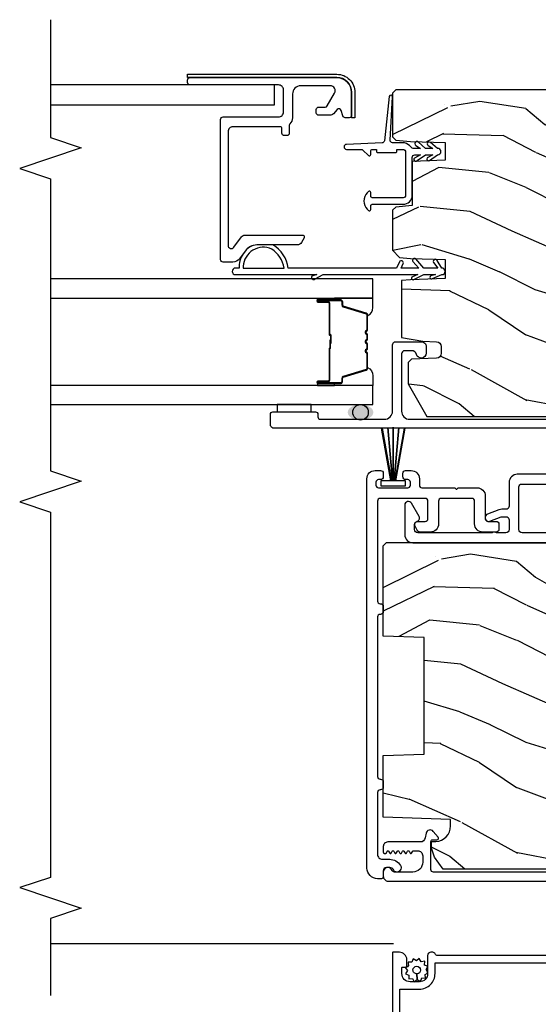
# Model space of a CAD drawing. Units: inches. Extents: x 0 to 201, y 0 to 129.
# Drawn here: x 131 to 134, y 58 to 64 of the extents above; entities that cross this region are included whole.
import ezdxf

# ---------------------------------------------------------------- set-up
doc = ezdxf.new("R2010")
doc.units = ezdxf.units.IN
doc.header["$MEASUREMENT"] = 0
for name, color, linetype in [('ZP-ANNO-MARK', 9, 'Continuous'), ('ZP-DETL-SEAL', 4, 'Continuous'), ('ZP-SECT-ALUM', 63, 'Continuous'), ('ZP-SECT-GLAS', 153, 'Continuous'), ('ZP-SECT-SCRN', 234, 'Screen'), ('ZP-SECT-SEAL', 8, 'Continuous'), ('ZP-SECT-VINL', 130, 'Continuous'), ('ZP-SECT-WDHA', 11, 'Continuous'), ('ZP-SECT-WOOD', 104, 'Continuous'), ('ZP-SECT-WSTP', 40, 'Continuous')]:
    doc.layers.add(name, color=color, linetype=linetype)
doc.linetypes.add('Screen', pattern='A,0.0625,-0.09375,[133,ltypeshp.shx,S=0.0375,R=0,X=-0.0625,Y=0],-0.0625,0.03125', length=0.25)

# ---------------------------------------------------------------- blocks, each defined once
blk = doc.blocks.new('101CS Vin25 LS SPD 3GP Lifestyle (Dual .8125 in 3mm IG) IL')
at = {"layer": 'ZP-DETL-SEAL', "linetype": 'Continuous'}
h = blk.add_hatch(color=256, dxfattribs=at)
edge = h.paths.add_edge_path()
edge.add_ellipse((3.613, 1.4387), major_axis=(0, 0.078), ratio=0.608974, start_angle=0, end_angle=360)
at = {"layer": 'ZP-SECT-WDHA'}
h = blk.add_hatch(dxfattribs=at)
h.set_pattern_fill('WOOD3', color=256, scale=2, angle=73, pattern_type=2)
h.set_pattern_definition([(68.2364, (-25.69464, -86.5161), (-8.34477137, -20.45396798), [0.240832, -23.842358]), (84.3099, (-25.60535, -86.29243), (0.4263691, 8.2351815), [0.305942, -9.892098]), (118, (-25.575, -85.988), (-1.91261, 0.584744), [0.226274, -2.60215]), (119.8476, (-25.68124, -85.78821), (-20.50272858, 35.54768829), [0.438634, -43.42479]), (85.9946, (-25.89955, -85.40776), (-1.43747674, -18.38297248), [0.266834, -26.416494]), (73, (-25.881, -85.1416), (-1.327866, 2.497353), [0.5, -1.5]), (63.5377, (-25.73472, -84.66342), (-4.8363235, -8.9783067), [0.24331, -11.922214]), (67.2894, (-26.21105, -86.35821), (-7.17530237, -16.62874033), [0.200998, -19.898754]), (73, (-26.1334, -86.1728), (-1.327866, 2.497353), [0.3, -1.7]), (101.3008, (-26.04573, -85.88591), (-5.0434994, 24.54716094), [0.295296, -29.23435]), (125.125, (-26.1036, -85.59634), (7.2240711, -10.57415814), [0.45607, -22.347438]), (112.2894, (-26.366, -85.22332), (-6.05458602, 14.39937513), [0.284254, -28.141088]), (79.3402, (-26.47382, -84.9603), (2.7653344, 15.8856193), [0.362216, -17.748554]), (61.1113, (-26.40682, -84.60434), (-13.92425484, -25.02229162), [0.38833, -38.444646]), (66.2902, (-26.80396, -86.17694), (7.17528908, 16.62874768), [0.342344, -33.89214]), (76.3665, (-26.6663, -85.86349), (7.44326367, 31.18650071), [0.340588, -33.718186]), (106.6901, (-26.586, -85.5325), (0.7431255, -4.4099624), [0.360556, -6.85055]), (120.4896, (-26.68957, -85.18714), (-15.19129255, 25.55825994), [0.325576, -32.232064]), (87.9314, (-26.85476, -84.90658), (0.6943551, 22.7929341), [0.310484, -30.737866]), (73, (-26.8436, -84.5963), (-1.327866, 2.497353), [0.24, -1.76]), (60.0054, (-26.77338, -84.36679), (9.08790552, 16.04400167), [0.266834, -26.416494]), (73, (-25.1882, -86.0226), (-1.327866, 2.497353), [0, -2]), (296.1524, (-25.393255, -85.66711), (-18.005388885, 36.87554736), [0.438634, -43.42479]), (279.5651, (-27.1125, -85.4761), (1.327869, -2.497352), [0.178886, -4.29325]), (261.1301, (-27.0828, -85.6525), (-1.59585205, -12.0603997), [0.282842, -13.859292]), (229.8014, (-27.12642, -85.93196), (-6.74893845, -8.39355945), [0.152316, -15.07923]), (99.5651, (-25.3933, -85.6671), (-1.327869, 2.497352), [0.223606, -4.24853]), (79.7098, (-25.43041, -85.44662), (-3.35009346, -17.79822735), [0.342344, -33.89214]), (62.8753, (-25.36926, -85.10978), (15.678482215, 30.76012414), [0.568858, -56.316992]), (62.6952, (-25.48425, -86.58042), (5.42106073, 10.8909185), [0.223606, -22.137072]), (88.5241, (-25.38168, -86.38172), (-0.69435382, -22.79293552), [0.37363, -36.989452]), (115.8789, (-25.37206, -86.00822), (15.34964888, -31.88084594), [0.3821, -37.827846]), (107.6952, (-25.53883, -85.66443), (-7.54085231, 23.21929304), [0.316228, -31.306548]), (82.4623, (-25.63495, -85.36317), (1.0111115, 10.1477914), [0.364966, -11.80056]), (66.4181, (-25.587076, -85.00136), (-13.76583239, -31.34488541), [0.52345, -51.82156]), (64.8699, (-25.9624, -86.43423), (-5.4210686, -10.8909136), [0.282842, -13.859292]), (84.3099, (-25.8423, -86.17816), (0.4263691, 8.2351815), [0.305942, -9.892098]), (115.5104, (-25.81196, -85.87373), (12.69389479, -26.88614989), [0.325576, -32.232064]), (118, (-25.9522, -85.5799), (-1.91261, 0.584744), [0.367696, -2.46073]), (90.354, (-26.1248, -85.25523), (0.04876203, -27.20289794), [0.335262, -33.190848]), (69.6335, (-26.12687, -84.91998), (-11.26852464, -30.01700107), [0.340588, -33.718186]), (55.8973, (-26.00834, -84.60068), (11.58525502, 17.37187084), [0.27203, -26.930912]), (64.2538, (-26.44056, -86.28804), (6.00582102, 12.80351945), [0.263058, -26.042834]), (87.9314, (-26.32629, -86.0511), (0.6943551, 22.7929341), [0.310484, -30.737866]), (105.0054, (-26.31508, -85.74082), (2.8141142, -11.3172764), [0.37736, -18.490604]), (122.8991, (-26.412786, -85.37633), (18.431750976, -28.64036637), [0.49679, -49.18218]), (88.9454, (-26.68262, -84.9592), (-0.4263644, -8.2351816), [0.291204, -14.269016]), (66.991, (-26.67726, -84.66805), (7.76004216, 18.54135163), [0.3821, -37.827846]), (49.8014, (-26.5279, -84.31635), (6.74893845, 8.39355945), [0.152316, -15.07923]), (63.5377, (-27.01434, -86.11262), (-4.8363235, -8.9783067), [0.24331, -11.922214]), (83.008, (-26.90592, -85.8948), (2.60695158, 22.20819263), [0.345254, -34.1801]), (110.4054, (-26.86389, -85.55212), (-11.52445424, 30.71134916), [0.428018, -42.37385]), (102.0546, (-25.10052, -85.7357), (-3.557234, 15.72724097), [0.205912, -20.385348]), (83.7843, (-25.14352, -85.53433), (-3.61806467, -32.35598179), [0.427552, -42.327566]), (65.875, (-25.09723, -85.1093), (-6.0058103, -12.8035249), [0.483736, -15.64078])])
edge = h.paths.add_edge_path()
edge.add_line((2.819, 1.28), (2.819, -1.123))
edge.add_line((2.819, -1.123), (2.799, -1.143))
edge.add_line((2.799, -1.143), (2.5331, -1.143))
edge.add_line((2.5331, -1.143), (2.5132, -1.1231))
edge.add_line((2.5132, -1.1231), (2.5053, -1.033))
edge.add_line((2.5053, -1.033), (2.498, -0.823))
edge.add_line((2.498, -0.823), (2.39, -0.823))
edge.add_line((2.39, -0.823), (2.383, -1.023))
edge.add_line((2.383, -1.023), (2.1139, -1.023))
edge.add_line((2.1139, -1.023), (2.1051, -1.1231))
edge.add_line((2.1051, -1.1231), (2.0852, -1.143))
edge.add_line((2.0852, -1.143), (1.8418, -1.143))
edge.add_line((1.8418, -1.143), (1.7983, -1.101))
edge.add_line((1.7983, -1.101), (1.7923, -1.033))
edge.add_line((1.7923, -1.033), (1.785, -0.823))
edge.add_line((1.785, -0.823), (1.669, -0.823))
edge.add_line((1.669, -0.823), (1.6617, -1.033))
edge.add_line((1.6617, -1.033), (1.6569, -1.088))
edge.add_line((1.6569, -1.088), (1.311, -1.088))
edge.add_line((1.311, -1.088), (1.2872, -0.958))
edge.add_line((1.2872, -0.958), (1.2843, -0.875))
edge.add_arc((1.2543, -0.876), 0.03, 2, 90)
edge.add_line((1.2543, -0.846), (1.2139, -0.846))
edge.add_arc((1.2139, -0.876), 0.03, 90, 178)
edge.add_line((1.1839, -0.875), (1.1785, -1.0281))
edge.add_line((1.1785, -1.0281), (1.1586, -1.048))
edge.add_line((1.1586, -1.048), (1.0279, -1.048))
edge.add_line((1.0279, -1.048), (0.829, -0.9332))
edge.add_line((0.829, -0.9332), (0.829, 0.9352))
edge.add_line((0.829, 0.9352), (0.9016, 0.9879))
edge.add_line((0.9016, 0.9879), (0.9574, 1.0061))
edge.add_line((0.9574, 1.0061), (0.9974, 1.0061))
edge.add_line((0.9974, 1.0061), (0.9983, 0.9807))
edge.add_arc((1.0923, 0.9839), 0.094, 182, 270)
edge.add_line((1.0923, 0.8899), (1.132, 0.8899))
edge.add_line((1.132, 0.8899), (1.1463, 1.3))
edge.add_line((1.1463, 1.3), (1.5221, 1.3))
edge.add_line((1.5221, 1.3), (1.5309, 1.05))
edge.add_line((1.5309, 1.05), (2.2411, 1.05))
edge.add_line((2.2411, 1.05), (2.2499, 1.3))
edge.add_line((2.2499, 1.3), (2.799, 1.3))
edge.add_line((2.799, 1.3), (2.819, 1.28))
h = blk.add_hatch(dxfattribs=at)
h.set_pattern_fill('WOOD3', color=256, scale=2, angle=73, pattern_type=2)
h.set_pattern_definition([(68.2364, (-22.93568, -86.57238), (-8.34477137, -20.45396798), [0.240832, -23.842358]), (84.3099, (-22.8464, -86.3487), (0.4263691, 8.2351815), [0.305942, -9.892098]), (118, (-22.816, -86.0443), (-1.91261, 0.584744), [0.226274, -2.60215]), (119.8476, (-22.922285, -85.84449), (-20.50272858, 35.54768829), [0.438634, -43.42479]), (85.9946, (-23.14059, -85.46404), (-1.43747674, -18.38297248), [0.266834, -26.416494]), (73, (-23.122, -85.1979), (-1.327866, 2.497353), [0.5, -1.5]), (63.5377, (-22.97577, -84.7197), (-4.8363235, -8.9783067), [0.24331, -11.922214]), (67.2894, (-23.45209, -86.4145), (-7.17530237, -16.62874033), [0.200998, -19.898754]), (73, (-23.3745, -86.229), (-1.327866, 2.497353), [0.3, -1.7]), (101.3008, (-23.28678, -85.9422), (-5.0434994, 24.54716094), [0.295296, -29.23435]), (125.125, (-23.34464, -85.65263), (7.2240711, -10.57415814), [0.45607, -22.347438]), (112.2894, (-23.60705, -85.2796), (-6.05458602, 14.39937513), [0.284254, -28.141088]), (79.3402, (-23.71486, -85.0166), (2.7653344, 15.8856193), [0.362216, -17.748554]), (61.1113, (-23.64786, -84.66063), (-13.92425484, -25.02229162), [0.38833, -38.444646]), (66.2902, (-24.045, -86.23323), (7.17528908, 16.62874768), [0.342344, -33.89214]), (76.3665, (-23.90734, -85.91978), (7.44326367, 31.18650071), [0.340588, -33.718186]), (106.6901, (-23.82706, -85.5888), (0.7431255, -4.4099624), [0.360556, -6.85055]), (120.4896, (-23.93061, -85.24343), (-15.19129255, 25.55825994), [0.325576, -32.232064]), (87.9314, (-24.0958, -84.96287), (0.6943551, 22.7929341), [0.310484, -30.737866]), (73, (-24.0846, -84.6526), (-1.327866, 2.497353), [0.24, -1.76]), (60.0054, (-24.01442, -84.42307), (9.08790552, 16.04400167), [0.266834, -26.416494]), (73, (-22.4293, -86.0789), (-1.327866, 2.497353), [0, -2]), (296.1524, (-22.6343, -85.7234), (-18.005388885, 36.87554736), [0.438634, -43.42479]), (279.5651, (-24.3536, -85.5324), (1.327869, -2.497352), [0.178886, -4.29325]), (261.1301, (-24.32385, -85.7088), (-1.59585205, -12.0603997), [0.282842, -13.859292]), (229.8014, (-24.36746, -85.98825), (-6.74893845, -8.39355945), [0.152316, -15.07923]), (99.5651, (-22.6343, -85.7234), (-1.327869, 2.497352), [0.223606, -4.24853]), (79.7098, (-22.67145, -85.5029), (-3.35009346, -17.79822735), [0.342344, -33.89214]), (62.8753, (-22.6103, -85.166066), (15.678482215, 30.76012414), [0.568858, -56.316992]), (62.6952, (-22.7253, -86.6367), (5.42106073, 10.8909185), [0.223606, -22.137072]), (88.5241, (-22.62272, -86.43801), (-0.69435382, -22.79293552), [0.37363, -36.989452]), (115.8789, (-22.6131, -86.0645), (15.34964888, -31.88084594), [0.3821, -37.827846]), (107.6952, (-22.77988, -85.72072), (-7.54085231, 23.21929304), [0.316228, -31.306548]), (82.4623, (-22.876, -85.41946), (1.0111115, 10.1477914), [0.364966, -11.80056]), (66.4181, (-22.82812, -85.057645), (-13.76583239, -31.34488541), [0.52345, -51.82156]), (64.8699, (-23.20345, -86.49052), (-5.4210686, -10.8909136), [0.282842, -13.859292]), (84.3099, (-23.08333, -86.23445), (0.4263691, 8.2351815), [0.305942, -9.892098]), (115.5104, (-23.053, -85.93001), (12.69389479, -26.88614989), [0.325576, -32.232064]), (118, (-23.1932, -85.6362), (-1.91261, 0.584744), [0.367696, -2.46073]), (90.354, (-23.36584, -85.31152), (0.04876203, -27.20289794), [0.335262, -33.190848]), (69.6335, (-23.36791, -84.97627), (-11.26852464, -30.01700107), [0.340588, -33.718186]), (55.8973, (-23.24938, -84.65697), (11.58525502, 17.37187084), [0.27203, -26.930912]), (64.2538, (-23.6816, -86.34433), (6.00582102, 12.80351945), [0.263058, -26.042834]), (87.9314, (-23.56733, -86.10739), (0.6943551, 22.7929341), [0.310484, -30.737866]), (105.0054, (-23.55613, -85.7971), (2.8141142, -11.3172764), [0.37736, -18.490604]), (122.8991, (-23.65383, -85.432615), (18.431750976, -28.64036637), [0.49679, -49.18218]), (88.9454, (-23.92366, -85.0155), (-0.4263644, -8.2351816), [0.291204, -14.269016]), (66.991, (-23.91831, -84.72434), (7.76004216, 18.54135163), [0.3821, -37.827846]), (49.8014, (-23.76895, -84.37264), (6.74893845, 8.39355945), [0.152316, -15.07923]), (63.5377, (-24.2554, -86.1689), (-4.8363235, -8.9783067), [0.24331, -11.922214]), (83.008, (-24.14696, -85.95109), (2.60695158, 22.20819263), [0.345254, -34.1801]), (110.4054, (-24.10494, -85.608405), (-11.52445424, 30.71134916), [0.428018, -42.37385]), (102.0546, (-22.34156, -85.79199), (-3.557234, 15.72724097), [0.205912, -20.385348]), (83.7843, (-22.38456, -85.59062), (-3.61806467, -32.35598179), [0.427552, -42.327566]), (65.875, (-22.33827, -85.16558), (-6.0058103, -12.8035249), [0.483736, -15.64078])])
edge = h.paths.add_edge_path()
edge.add_line((5.578, -1.1793), (5.578, 1.2237))
edge.add_line((5.578, 1.2237), (5.558, 1.2437))
edge.add_line((5.558, 1.2437), (5.2921, 1.2437))
edge.add_line((5.2921, 1.2437), (5.2722, 1.2238))
edge.add_line((5.2722, 1.2238), (5.2643, 1.1337))
edge.add_line((5.2643, 1.1337), (5.257, 0.9237))
edge.add_line((5.257, 0.9237), (5.149, 0.9237))
edge.add_line((5.149, 0.9237), (5.142, 1.1237))
edge.add_line((5.142, 1.1237), (4.8729, 1.1237))
edge.add_line((4.8729, 1.1237), (4.8641, 1.2238))
edge.add_line((4.8641, 1.2238), (4.8442, 1.2437))
edge.add_line((4.8442, 1.2437), (4.6007, 1.2437))
edge.add_line((4.6007, 1.2437), (4.5572, 1.2017))
edge.add_line((4.5572, 1.2017), (4.5513, 1.1337))
edge.add_line((4.5513, 1.1337), (4.544, 0.9237))
edge.add_line((4.544, 0.9237), (4.428, 0.9237))
edge.add_line((4.428, 0.9237), (4.4206, 1.1337))
edge.add_line((4.4206, 1.1337), (4.4158, 1.1887))
edge.add_line((4.4158, 1.1887), (4.07, 1.1887))
edge.add_line((4.07, 1.1887), (4.0461, 1.0587))
edge.add_line((4.0461, 1.0587), (4.0432, 0.9757))
edge.add_arc((4.0133, 0.9767), 0.03, 270, 358, ccw=False)
edge.add_line((4.0133, 0.9467), (3.9728, 0.9467))
edge.add_arc((3.9728, 0.9767), 0.03, 182, 270, ccw=False)
edge.add_line((3.9429, 0.9757), (3.9375, 1.1288))
edge.add_line((3.9375, 1.1288), (3.9176, 1.1487))
edge.add_line((3.9176, 1.1487), (3.7868, 1.1487))
edge.add_line((3.7868, 1.1487), (3.588, 1.0339))
edge.add_line((3.588, 1.0339), (3.588, -0.8345))
edge.add_line((3.588, -0.8345), (3.6606, -0.8872))
edge.add_line((3.6606, -0.8872), (3.7164, -0.9054))
edge.add_line((3.7164, -0.9054), (3.7564, -0.9054))
edge.add_line((3.7564, -0.9054), (3.7573, -0.8799))
edge.add_arc((3.8512, -0.8832), 0.094, 90, 178, ccw=False)
edge.add_line((3.8512, -0.7892), (3.891, -0.7892))
edge.add_line((3.891, -0.7892), (3.9053, -1.1993))
edge.add_line((3.9053, -1.1993), (4.2811, -1.1993))
edge.add_line((4.2811, -1.1993), (4.2898, -0.9493))
edge.add_line((4.2898, -0.9493), (5.0001, -0.9493))
edge.add_line((5.0001, -0.9493), (5.0088, -1.1993))
edge.add_line((5.0088, -1.1993), (5.558, -1.1993))
edge.add_line((5.558, -1.1993), (5.578, -1.1793))
at = {"layer": 'ZP-DETL-SEAL', "linetype": 'Continuous'}
blk.add_circle((3.613, 1.4387), 0.0475, dxfattribs=at)
at = {"layer": 'ZP-SECT-ALUM', "linetype": 'Continuous', "flags": 128}
for points in [[(5.299, 1.9032, -0.414214), (5.314, 1.9182), (5.343, 1.9182, 0.414214), (5.353, 1.9282), (5.353, 2.2162, 0.414214), (5.323, 2.2462), (4.6306, 2.2462, 0.726543), (4.6189, 2.21), (4.6827, 2.1637, -0.240079), (4.693, 2.1435), (4.693, 1.7912, -0.414214), (4.683, 1.7812), (4.6806, 1.7812, -0.131652), (4.6756, 1.7826), (4.648, 1.7985, -0.267949), (4.633, 1.8245), (4.633, 2.0691, 0.240079), (4.5959, 2.1419), (4.5486, 2.1762, -0.240079), (4.528, 2.2167), (4.528, 2.2762, -0.414214), (4.543, 2.2912), (5.398, 2.2912, -0.414214), (5.413, 2.2762), (5.413, 1.9382, 0.414214), (5.443, 1.9082), (5.578, 1.9082, 0.414214), (5.608, 1.9382), (5.608, 2.4782, -0.414214), (5.623, 2.4932), (5.638, 2.4932, -0.414214), (5.653, 2.4782), (5.653, 1.5832, -0.414214), (5.563, 1.4932), (5.423, 1.4932, -0.414214), (5.408, 1.5082), (5.408, 1.5319, -0.33486), (5.4188, 1.5463), (5.4521, 1.5558, 0.587758), (5.458, 1.5813), (5.4328, 1.6043, -0.211309), (5.423, 1.6265), (5.423, 1.6932, -0.414214), (5.438, 1.7082), (5.458, 1.7082, -0.414214), (5.473, 1.6932), (5.473, 1.6543, 0.267949), (5.4805, 1.6414), (5.558, 1.5966, 0.57735), (5.603, 1.6226), (5.603, 1.8032, 0.414214), (5.553, 1.8532), (5.408, 1.8532, -0.213422), (5.3707, 1.8699, 0.213422), (5.3632, 1.8732), (5.314, 1.8732, -0.414214), (5.299, 1.8882)], [(3.1533, 1.1511, 0.414214), (3.1693, 1.1351), (3.1873, 1.1351, 0.414214), (3.2033, 1.1511), (3.2033, 1.1641, -0.414214), (3.2193, 1.1801), (3.2423, 1.1801, -0.414214), (3.2583, 1.1641), (3.2583, 1.1301, -0.414214), (3.2083, 1.0801), (3.1693, 1.0801, 0.414214), (3.1533, 1.0641), (3.1533, 0.8633), (3.1469, 0.8569, 0.414214), (3.1469, 0.8498), (3.1533, 0.8433), (3.1533, 0.7283, -0.414214), (3.1033, 0.6783), (2.9643, 0.6783, 0.414214), (2.9483, 0.6623), (2.9483, 0.6114, -0.414214), (2.9323, 0.5954), (2.8993, 0.5954, -0.414214), (2.8833, 0.6114), (2.8833, 0.6933, -0.414214), (2.9333, 0.7433), (3.0723, 0.7433, 0.414214), (3.0883, 0.7593), (3.0883, 0.9473, 0.414214), (3.0723, 0.9633), (2.9333, 0.9633, -0.414214), (2.8833, 1.0133), (2.8833, 1.0756, -0.283372), (2.8944, 1.0935), (2.9194, 1.1061, -0.558394), (2.9483, 1.0882), (2.9483, 1.0443, 0.414214), (2.9643, 1.0283), (3.0723, 1.0283, 0.414214), (3.0883, 1.0443), (3.0883, 1.319, 0.414214), (3.0723, 1.335), (2.463, 1.335, 0.414214), (2.447, 1.319), (2.447, 1.316, -0.414214), (2.431, 1.3), (2.398, 1.3, -0.414214), (2.382, 1.316), (2.382, 1.319, 0.414214), (2.366, 1.335), (1.3935, 1.335, 0.414214), (1.3775, 1.319), (1.3775, 1.316, -0.414214), (1.3615, 1.3), (1.3285, 1.3, -0.414214), (1.3125, 1.316), (1.3125, 1.319, 0.414214), (1.2965, 1.335), (0.9193, 1.335, 0.414214), (0.8893, 1.305), (0.8893, 1.2611, -0.266603), (0.8513, 1.1949, -0.64636), (0.8121, 1.2228, -0.246388), (0.8232, 1.2365, 0.298993), (0.8393, 1.261), (0.8393, 1.2799, 0.414193), (0.8193, 1.2999), (0.7813, 1.2999, -0.414193), (0.7713, 1.3099), (0.7713, 1.335, -0.414214), (0.8363, 1.4), (3.2083, 1.4, -0.414214), (3.2583, 1.35), (3.2583, 1.316, -0.414214), (3.2423, 1.3), (3.2193, 1.3, -0.414214), (3.2033, 1.316), (3.2033, 1.329, 0.414214), (3.1873, 1.345), (3.1693, 1.345, 0.414214), (3.1533, 1.329)], [(-0.397, 1.1496, -0.431598), (-0.347, 1.1996), (0.098, 1.1996), (0.098, 1.0796, 0.414214), (0.193, 0.9846), (0.258, 0.9846), (0.258, -0.5004), (0.228, -0.5004, 0.414214), (0.168, -0.5604), (0.168, -0.7104), (-0.347, -0.7104, -0.45531), (-0.397, -0.6604)]]:
    blk.add_lwpolyline(points, format="xyb", close=True, dxfattribs=at)
for points in [[(3.5155, -1.1693), (3.5155, 1.9632, -0.414214), (3.5405, 1.9882), (3.6005, 1.9882, -0.414214), (3.6155, 1.9732), (3.6155, 1.7132, -0.414214), (3.6005, 1.6982), (3.5855, 1.6982, 0.414214), (3.5705, 1.6832), (3.5705, 1.2937, 0.414214), (3.6205, 1.2437), (4.0235, 1.2437, -0.414214), (4.0435, 1.2237), (4.0435, 1.0687, -0.414214), (4.0135, 1.0387), (3.9735, 1.0387, -0.881018), (3.966, 1.0978, 0.341999), (3.9885, 1.1268), (3.9885, 1.1687, 0.414214), (3.9685, 1.1887), (3.6205, 1.1887, 0.414214), (3.5705, 1.1387), (3.5705, -0.8935, 0.435573)], [(0.8115, -1.038), (0.8115, 0.9942, -0.435573), (0.8268, 1.01), (0.9984, 1.01, -0.414286), (1.0083, 0.9998), (1.0078, 0.9735, 0.647932), (1.0243, 0.9657), (1.0596, 0.9957, 0.63448), (1.0479, 1.0394), (1.0196, 1.0444, -0.363291), (0.9948, 1.074), (0.9948, 1.2725, 0.414214), (0.9673, 1.3), (0.9344, 1.3, 0.767069), (0.9294, 1.2813), (0.9387, 1.2759, -0.577062), (0.9387, 1.2673), (0.9268, 1.2604, 0.577256), (0.9268, 1.2518), (0.9387, 1.2449, -0.577319), (0.9387, 1.2363), (0.9268, 1.2294, 0.57734), (0.9268, 1.2208), (0.9387, 1.2139, -0.577347), (0.9387, 1.2053), (0.9268, 1.1984, 0.577349), (0.9268, 1.1898), (0.9387, 1.1829, -0.57735), (0.9387, 1.1743), (0.9268, 1.1674, 0.57735), (0.9268, 1.1588), (0.9387, 1.1519, -0.57735), (0.9387, 1.1433), (0.9268, 1.1364, 0.57735), (0.9268, 1.1278), (0.9387, 1.1209, -0.267949), (0.9412, 1.1166), (0.9412, 1.09, -0.414214), (0.9112, 1.06), (0.8715, 1.06, -0.414214), (0.8115, 1.12), (0.8115, 1.2325, -0.314151), (0.8213, 1.2466, 0.837322), (0.8118, 1.3), (0.7865, 1.3, 0.414214), (0.7565, 1.27), (0.7565, -1.8625, 0.414214)], [(0.303, -0.5054), (0.303, 0.9696, -0.317837), (0.313, 0.9838, 0.319619), (0.323, 0.9979), (0.323, 1.0096, 0.414214), (0.303, 1.0296), (0.193, 1.0296, -0.414214), (0.143, 1.0796), (0.143, 1.1366, -0.414214), (0.193, 1.1866), (0.228, 1.1866, -0.414214), (0.233, 1.1816), (0.233, 1.1616, 0.414214), (0.238, 1.1566), (0.278, 1.1566, 0.414214), (0.323, 1.2016), (0.323, 1.2396, 0.414214), (0.318, 1.2446), (-0.347, 1.2446, 0.421252)]]:
    blk.add_lwpolyline(points, format="xyb", dxfattribs=at)
at = {"layer": 'ZP-SECT-ALUM'}
blk.add_lwpolyline([(4.2882, 1.6357), (4.2882, 1.6982, -1), (4.2942, 1.6982), (4.2942, 1.5602, -0.414214), (4.2872, 1.5532), (4.2672, 1.5532, 0.329751), (4.2562, 1.5451), (4.2134, 1.4052, -0.329751), (4.2067, 1.4002), (4.1173, 1.4002, -0.198912), (4.1123, 1.4023), (4.1072, 1.4075, 0.414214), (4.0937, 1.4075), (4.0886, 1.4023, -0.198912), (4.0836, 1.4002), (4.0603, 1.4002, -0.198912), (4.0553, 1.4023), (4.0502, 1.4075, 0.414214), (4.0367, 1.4075), (4.0316, 1.4023, -0.198912), (4.0266, 1.4002), (4.0033, 1.4002, -0.198912), (3.9983, 1.4023), (3.9932, 1.4075, 0.414214), (3.9797, 1.4075), (3.9746, 1.4023, -0.198912), (3.9696, 1.4002), (3.8802, 1.4002, -0.329751), (3.8735, 1.4052), (3.8308, 1.5451, 0.329751), (3.8198, 1.5532), (3.7997, 1.5532, -0.414214), (3.7927, 1.5602), (3.7927, 1.6982, -1), (3.7987, 1.6982), (3.7987, 1.6357, 0.414214), (3.8082, 1.6262), (3.9983, 1.6262, -0.341999), (3.9992, 1.6255, 0.341999), (4.0041, 1.6217), (4.0535, 1.6217), (4.0535, 1.6262), (4.0045, 1.6262, -0.327919), (4.0035, 1.6269, 0.327919), (3.9983, 1.6307), (3.8082, 1.6307, -0.414214), (3.8032, 1.6357), (3.8032, 1.6982, 1), (3.7882, 1.6982), (3.7882, 1.5602, 0.414214), (3.7997, 1.5487), (3.8198, 1.5487, -0.329751), (3.8264, 1.5438), (3.8692, 1.4039, 0.329751), (3.8802, 1.3957), (3.9696, 1.3957, 0.198912), (3.9778, 1.3991), (3.9829, 1.4043, -0.414214), (3.99, 1.4043), (3.9952, 1.3991, 0.198912), (4.0033, 1.3957), (4.0266, 1.3957, 0.198912), (4.0348, 1.3991), (4.0399, 1.4043, -0.414214), (4.047, 1.4043), (4.0522, 1.3991, 0.198912), (4.0603, 1.3957), (4.0836, 1.3957, 0.198912), (4.0918, 1.3991), (4.0969, 1.4043, -0.414214), (4.104, 1.4043), (4.1092, 1.3991, 0.198912), (4.1173, 1.3957), (4.2067, 1.3957, 0.329751), (4.2177, 1.4039), (4.2605, 1.5438, -0.329751), (4.2672, 1.5487), (4.2872, 1.5487, 0.414214), (4.2987, 1.5602), (4.2987, 1.6982, 1), (4.2837, 1.6982), (4.2837, 1.6357, -0.414214), (4.2787, 1.6307), (4.0885, 1.6307, 0.414214), (4.0835, 1.6257), (4.0835, 1.6239, -0.414214), (4.0813, 1.6217), (4.0335, 1.6217), (4.0335, 1.6172), (4.0813, 1.6172, 0.414214), (4.088, 1.6239), (4.088, 1.6257, -0.414214), (4.0885, 1.6262), (4.2787, 1.6262, 0.414214)], format="xyb", close=True, dxfattribs=at)
at = {"layer": 'ZP-SECT-GLAS', "flags": 128}
for points in [[(3.6605, 3.3282), (3.6605, 1.3632), (3.7775, 1.3632), (3.7775, 3.3282)], [(4.3095, 3.3282), (4.3095, 1.3632), (4.4265, 1.3632), (4.4265, 3.3282)], [(5.486, 3.3282), (5.486, 1.9622), (5.608, 1.9622), (5.608, 3.3282)]]:
    blk.add_lwpolyline(points, dxfattribs=at)
at = {"layer": 'ZP-SECT-SCRN'}
blk.add_line((0.3761, 3.3282), (0.3761, 1.2375), dxfattribs=at)
at = {"layer": 'ZP-SECT-SEAL'}
blk.add_lwpolyline([(3.6155, 1.7395), (3.6605, 1.7395), (3.6605, 1.947), (3.6155, 1.947)], close=True, dxfattribs=at)
for points in [[(3.7775, 1.5979), (3.7882, 1.5979), (3.7882, 1.6982, -0.120168), (3.7891, 1.7017), (3.7775, 1.7017)], [(4.3095, 1.5979), (4.2987, 1.5979), (4.2987, 1.6982, 0.120168), (4.2979, 1.7017), (4.3095, 1.7017)], [(3.8692, 1.4039, 0.329751), (3.8802, 1.3957), (3.8864, 1.3957, -0.299956), (3.8348, 1.3632), (3.7775, 1.3632), (3.7775, 1.5979), (3.7882, 1.5979), (3.7882, 1.5602, 0.414214), (3.7997, 1.5487), (3.8198, 1.5487, -0.329751), (3.8264, 1.5438)], [(4.2177, 1.4039, -0.329751), (4.2067, 1.3957), (4.2005, 1.3957, 0.300665), (4.2522, 1.3633), (4.3095, 1.3632), (4.3095, 1.5979), (4.2987, 1.5979), (4.2987, 1.5602, -0.414214), (4.2872, 1.5487), (4.2672, 1.5487, 0.329751), (4.2605, 1.5438)]]:
    blk.add_lwpolyline(points, format="xyb", close=True, dxfattribs=at)
at = {"layer": 'ZP-SECT-VINL'}
blk.add_lwpolyline([(4.9356, 1.1237), (5.1666, 1.1237, -0.414214), (5.1816, 1.1087), (5.1816, 1.0725), (5.1625, 1.1092, 1.176412), (5.1473, 1.0941), (5.1816, 1.0437), (5.1816, 0.9975), (5.1631, 1.0318, 0.970426), (5.1483, 1.0178), (5.1816, 0.9687, 1), (5.2216, 0.9687), (5.2567, 1.013, 1.154618), (5.2389, 1.0261), (5.2216, 0.9975), (5.2216, 1.0437), (5.2586, 1.0855, 1.215638), (5.2385, 1.1012), (5.2216, 1.0725), (5.2216, 1.1175, -0.198912), (5.226, 1.1281), (5.2386, 1.1407, 0.198912), (5.2556, 1.1817), (5.2556, 1.2436, -0.448922), (5.2724, 1.2585), (5.5346, 1.2442, 0.974474), (5.5374, 1.264), (5.2676, 1.2934, -0.353269), (5.2551, 1.3076), (5.2456, 1.5244, 0.978375), (5.2156, 1.5237), (5.2156, 1.4343, -0.198912), (5.2112, 1.4237), (5.178, 1.3905, 0.668179), (5.1836, 1.3768), (5.2056, 1.3768, -0.414214), (5.2156, 1.3668), (5.2156, 1.3421), (5.2036, 1.3421, 0.414214), (5.1956, 1.3341), (5.1956, 1.2251, 0.414214), (5.2036, 1.2171), (5.2156, 1.2171), (5.2156, 1.1818, -0.414214), (5.1976, 1.1637), (4.9356, 1.1637, -0.414214), (4.9206, 1.1787), (4.9206, 1.3668, -0.414214), (4.9306, 1.3768), (4.9526, 1.3768, 0.668179), (4.9583, 1.3905), (4.9508, 1.3979, 0.414214), (4.8504, 1.3979), (4.843, 1.3905, 0.668179), (4.8486, 1.3768), (4.8706, 1.3768, -0.414214), (4.8806, 1.3668), (4.8806, 1.1787, 0.414214)], format="xyb", close=True, dxfattribs=at)
at = {"layer": 'ZP-SECT-VINL', "flags": 128}
for points in [[(2.8783, -0.4537), (2.8783, 0.4533, -0.414214), (2.8983, 0.4733), (3.1596, 0.4733, -0.414214), (3.1756, 0.4573), (3.1756, -0.002, 0.131652)], [(3.2356, -0.002), (3.2356, 0.4833, 0.419038), (3.1848, 0.5333), (3.042, 0.5333, -0.4142), (3.022, 0.5533), (3.022, 0.5774, 0.089913), (3.0188, 0.595), (2.9924, 0.6653, 0.312668), (2.9737, 0.6783), (2.9683, 0.6783, 0.523633), (2.9496, 0.6513), (2.9757, 0.5817, -0.089912), (2.977, 0.5747), (2.977, 0.5533, -0.414214), (2.957, 0.5333), (2.8983, 0.5333, -0.414214), (2.8783, 0.5533), (2.8783, 0.6078, -0.147477), (2.88, 0.6134, 0.284656), (2.8807, 0.6344), (2.8797, 0.6361, -0.131652), (2.8783, 0.6411), (2.8783, 1.0891, -0.415812), (2.8985, 1.1091), (2.9296, 1.1091, -0.341999), (2.949, 1.0941, 0.49598), (2.9783, 1.0817), (3.0585, 1.128, 0.767327), (3.0475, 1.1691), (2.8683, 1.1691, 0.414214), (2.8183, 1.1191), (2.8183, -0.8054)]]:
    blk.add_lwpolyline(points, format="xyb", dxfattribs=at)
at = {"layer": 'ZP-SECT-WOOD'}
blk.add_lwpolyline([(5.673, 2.4932), (5.673, 1.5832, -0.414214), (5.563, 1.4732), (5.408, 1.4732), (5.408, 1.4931), (5.563, 1.4931, 0.414214), (5.6531, 1.5832), (5.6531, 2.4932)], format="xyb", close=True, dxfattribs=at)
at = {"layer": 'ZP-SECT-WOOD', "flags": 128}
for points in [[(0.829, -0.9332), (0.829, 0.9352), (0.9016, 0.9879), (0.9574, 1.0061), (0.9974, 1.0061), (0.9983, 0.9807, 0.404026), (1.0923, 0.8899), (1.132, 0.8899), (1.1463, 1.3), (1.5221, 1.3), (1.5309, 1.05), (2.2411, 1.05), (2.2499, 1.3), (2.799, 1.3), (2.819, 1.28), (2.819, -1.123)], [(5.578, -1.1793), (5.578, 1.2237), (5.558, 1.2437), (5.2921, 1.2437), (5.2722, 1.2238), (5.2643, 1.1337), (5.257, 0.9237), (5.149, 0.9237), (5.142, 1.1237), (4.8729, 1.1237), (4.8641, 1.2238), (4.8442, 1.2437), (4.6007, 1.2437), (4.5572, 1.2017), (4.5513, 1.1337), (4.544, 0.9237), (4.428, 0.9237), (4.4206, 1.1337), (4.4158, 1.1887), (4.07, 1.1887), (4.0461, 1.0587), (4.0432, 0.9757, -0.404026), (4.0133, 0.9467), (3.9728, 0.9467, -0.404026), (3.9429, 0.9757), (3.9375, 1.1288), (3.9176, 1.1487), (3.7868, 1.1487), (3.588, 1.0339), (3.588, -0.8345)]]:
    blk.add_lwpolyline(points, format="xyb", dxfattribs=at)
at = {"layer": 'ZP-SECT-WSTP'}
for p, q in [((3.5162, 1.313), (3.1955, 1.2556)), ((3.1955, 1.2245), (3.5162, 1.1671))]:
    blk.add_line(p, q, dxfattribs=at)
at = {"layer": 'ZP-SECT-WSTP', "flags": 128}
for points in [[(4.4921, 2.2007, 1), (4.4521, 2.2007), (4.4521, 1.7054), (4.4431, 1.7349, 1), (4.427, 1.7158), (4.4521, 1.666), (4.4521, 1.0892), (4.4394, 1.1223, 1.155713), (4.4232, 1.1134), (4.4521, 1.0537), (4.4521, 0.9818), (4.4441, 1.0112, 1.045973), (4.4276, 0.9999), (4.4521, 0.9437, 1), (4.4921, 0.9437), (4.5391, 0.9723, 1), (4.5266, 0.9939), (4.4921, 0.9674), (4.4921, 1.0537), (4.5475, 1.1016, 0.831556), (4.5319, 1.1207), (4.4921, 1.0826), (4.4921, 1.1911), (4.5194, 1.1784, 1), (4.5299, 1.2011), (4.4921, 1.2187), (4.4921, 1.8787, 0.233955), (4.633, 1.9733), (4.633, 2.0699, 0.253309), (4.5874, 2.1473, 0.160934), (4.5032, 2.1787), (4.4921, 2.1787)], [(0.217, 1.0391), (0.232, 1.0296), (0.2374, 1.0296), (0.245, 1.0481), (0.2679, 1.0471), (0.2649, 1.0698), (0.2852, 1.0804), (0.2712, 1.0986), (0.2835, 1.1179), (0.2623, 1.1266), (0.2632, 1.1485), (0.2553, 1.1485), (0.2405, 1.1465), (0.2393, 1.1488, -0.340667), (0.2319, 1.1585), (0.2319, 1.163), (0.2299, 1.1668), (0.2118, 1.1528), (0.1924, 1.1651), (0.1837, 1.1439), (0.1608, 1.1448), (0.1638, 1.1221), (0.1436, 1.1115), (0.1575, 1.0934), (0.1914, 1.0949, -0.42767), (0.2144, 1.119, -1), (0.2144, 1.073, -0.400884), (0.1914, 1.0949), (0.1575, 1.0934), (0.1453, 1.074), (0.1664, 1.0653), (0.1655, 1.0424), (0.1882, 1.0455), (0.1965, 1.0296), (0.2046, 1.0296)]]:
    blk.add_lwpolyline(points, format="xyb", close=True, dxfattribs=at)
blk.add_lwpolyline([(4.4921, 1.904, 0.218536), (4.608, 1.9802, 0.524441), (4.5027, 2.1537), (4.4921, 2.1537), (4.4921, 1.9037)], format="xyb", dxfattribs=at)
blk.add_lwpolyline([(3.5216, 1.2394), (3.1955, 1.2394), (3.1955, 1.2444), (3.5205, 1.2732), (3.1955, 1.2444), (3.1955, 1.2503), (3.5169, 1.3078), (3.1955, 1.2503), (3.1955, 1.3149), (3.1655, 1.3149), (3.1655, 1.1651), (3.1955, 1.1651), (3.1955, 1.2286), (3.5168, 1.1712), (3.1955, 1.2286), (3.1955, 1.2345), (3.5204, 1.2056), (3.1955, 1.2345), (3.1955, 1.2394)], close=True, dxfattribs=at)

msp = doc.modelspace()

# ---------------------------------------------------------------- linework, layer by layer
at = {"layer": 'ZP-ANNO-MARK'}
msp.add_lwpolyline([(130.883497, 64.054491), (130.883497, 63.335741), (131.070997, 63.273241), (130.695997, 63.148241), (130.883497, 63.085741), (130.883497, 61.304491), (131.070997, 61.241991), (130.695997, 61.116991), (130.883497, 61.054491), (130.883497, 58.827991), (130.695997, 58.765491), (131.070997, 58.640491), (130.883497, 58.577991), (130.883497, 58.109241)], dxfattribs=at)

# ---------------------------------------------------------------- block references
at = {"rotation": 90}
msp.add_blockref('101CS Vin25 LS SPD 3GP Lifestyle (Dual .8125 in 3mm IG) IL', (134.211709, 58.048891), dxfattribs=at)

doc.saveas('drawing.dxf')
